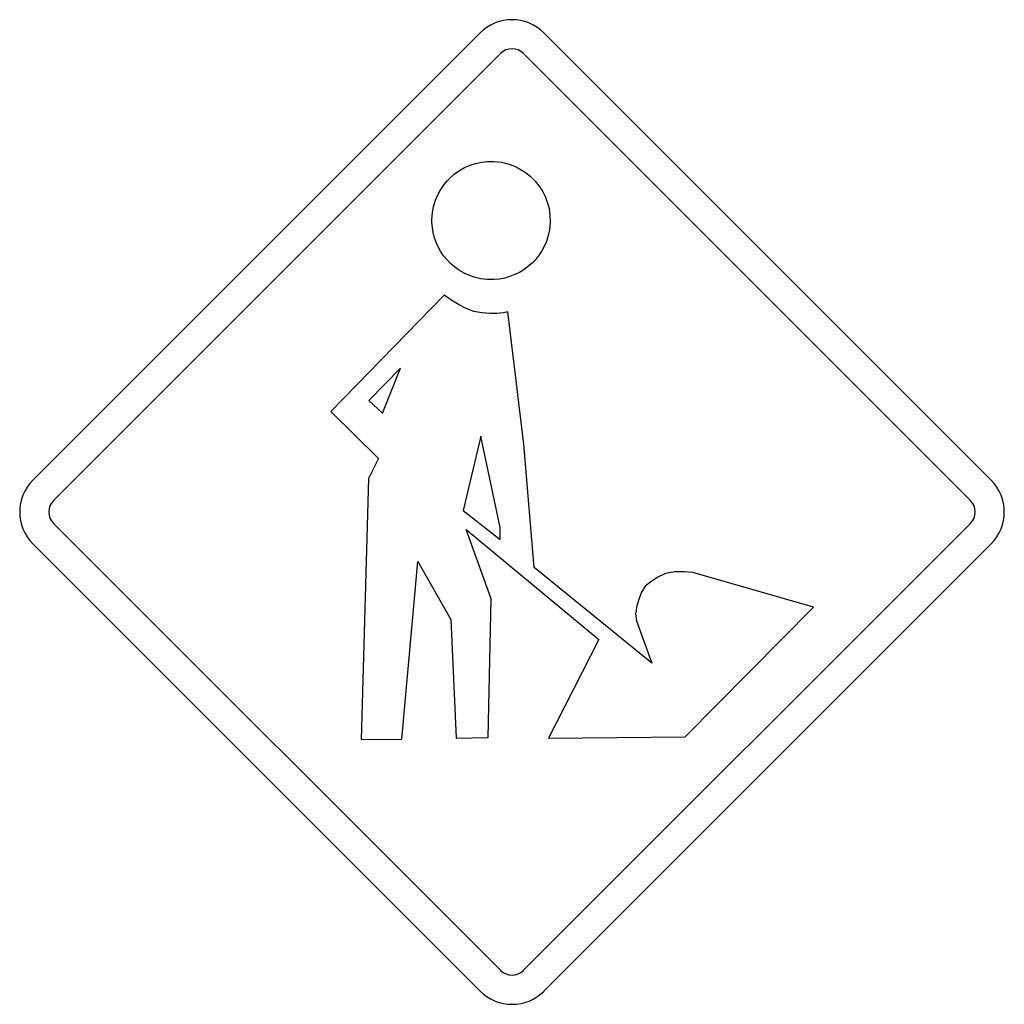
# Model space of a CAD drawing. Extents: x -0.175 to 0.175, y 0 to 0.35.
import ezdxf

# ---------------------------------------------------------------- set-up
doc = ezdxf.new("R2010")
doc.units = 0
doc.header["$MEASUREMENT"] = 0

msp = doc.modelspace()

# ---------------------------------------------------------------- linework, layer by layer
for p, q in [((-0.17039, 0.18634), (-0.01134, 0.34538)), ((0.01126, 0.34538), (0.17031, 0.18634)), ((-0.163, 0.17914), (-0.00414, 0.33798)), ((0.00407, 0.33798), (0.16291, 0.17914)), ((-0.00414, 0.01209), (-0.163, 0.17091)), ((0.16291, 0.17091), (0.00407, 0.01209)), ((-0.01134, 0.00469), (-0.17039, 0.16373)), ((0.17031, 0.16373), (0.01126, 0.00469))]:
    msp.add_line(p, q)
for points in [[(-0.02841, 0.28005), (-0.02831, 0.28167), (-0.02791, 0.28368), (-0.02724, 0.28585), (-0.02653, 0.28754), (-0.02559, 0.28934), (-0.02414, 0.2915), (-0.02322, 0.29262), (-0.02217, 0.29369), (-0.02058, 0.29511), (-0.01867, 0.29646), (-0.0169, 0.29745), (-0.01493, 0.29833), (-0.01298, 0.29894), (-0.0109, 0.29938), (-0.00878, 0.29963), (-0.00651, 0.29965), (-0.00377, 0.29935), (-0.00108, 0.29869), (0.00079, 0.29796), (0.0029, 0.29693), (0.00475, 0.29576), (0.00644, 0.29439), (0.00811, 0.29277), (0.0097, 0.29078), (0.0109, 0.28888), (0.01186, 0.28692), (0.01263, 0.28482), (0.01313, 0.2829), (0.01345, 0.28032), (0.01352, 0.27794), (0.01327, 0.2753), (0.01285, 0.27331), (0.01217, 0.27117), (0.0113, 0.26923), (0.01056, 0.26783), (0.00964, 0.26649), (0.00817, 0.26459), (0.00714, 0.26353), (0.0055, 0.26213), (0.00413, 0.2611), (0.00263, 0.26021), (0.00094, 0.2594), (-0.00083, 0.25872), (-0.00255, 0.2582), (-0.00444, 0.25784), (-0.00647, 0.25766), (-0.00886, 0.25769), (-0.01119, 0.25794), (-0.01313, 0.25838), (-0.01474, 0.25893), (-0.01684, 0.25982), (-0.01876, 0.26091), (-0.02051, 0.26215), (-0.02177, 0.26324), (-0.02325, 0.26475), (-0.02435, 0.26614), (-0.02547, 0.26773), (-0.02641, 0.26948), (-0.02713, 0.27117), (-0.02768, 0.27281), (-0.02809, 0.27441), (-0.02836, 0.27611), (-0.0285, 0.27792), (-0.02851, 0.27909)], [(-0.0241, 0.25212), (-0.06448, 0.21077), (-0.04749, 0.19401), (-0.051, 0.18688), (-0.05367, 0.09414), (-0.03915, 0.09422), (-0.03355, 0.15738), (-0.02175, 0.13675), (-0.01985, 0.09457), (-0.00847, 0.09491), (-0.00741, 0.14416), (-0.01637, 0.16875), (0.03087, 0.12975), (0.01298, 0.09457), (0.0615, 0.09506), (0.10716, 0.14124), (0.06425, 0.15357), (0.06119, 0.15377), (0.05779, 0.15375), (0.05458, 0.1531), (0.05177, 0.15181), (0.04928, 0.15018), (0.04731, 0.14866), (0.04603, 0.14649), (0.04519, 0.14421), (0.04432, 0.14171), (0.0439, 0.13887), (0.0442, 0.13632), (0.04966, 0.12126), (0.00789, 0.15528), (0.00419, 0.19917), (-0.00152, 0.24613), (-0.00305, 0.24578), (-0.00548, 0.24556), (-0.00794, 0.24556), (-0.01082, 0.24581), (-0.01356, 0.24628), (-0.0163, 0.24733), (-0.01883, 0.24862), (-0.02147, 0.25024)], [(-0.03966, 0.22617), (-0.05095, 0.21461), (-0.04612, 0.2102)], [(-0.01109, 0.20193), (-0.01742, 0.1755), (-0.00429, 0.16526), (-0.00426, 0.16947)]]:
    msp.add_lwpolyline(points, close=True)
for centre, radius, start, end in [((-0.00004, 0.33401), 0.01603, 45, 135), ((-0.00004, 0.33391), 0.00578, 45, 135), ((-0.15902, 0.17503), 0.01603, 135, 225), ((0.15894, 0.17503), 0.01603, 315, 45), ((-0.15892, 0.17503), 0.00578, 135, 225), ((0.15884, 0.17503), 0.00578, 315, 45), ((-0.00004, 0.01616), 0.00578, 225, 315), ((0, 0.01603), 0.01603, 225, 315)]:
    msp.add_arc(centre, radius, start, end)

doc.saveas('drawing.dxf')
